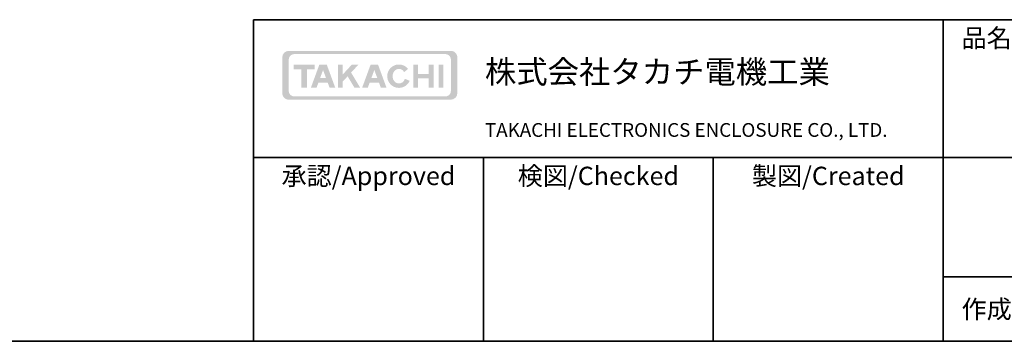
# Model space of a CAD drawing. Units: millimetres. Extents: x 87 to 10714, y 48 to 1734.
# Drawn here: x 3458 to 4047, y 48 to 241 of the extents above; entities that cross this region are included whole.
import ezdxf
from ezdxf.enums import TextEntityAlignment as Align

# ---------------------------------------------------------------- set-up
doc = ezdxf.new("R2010")
doc.units = ezdxf.units.MM
doc.header["$LTSCALE"] = 6
for name, color, linetype, lineweight in [('Border (ISO)', 7, 'Continuous', 35), ('Hatch (ISO)', 1, 'Continuous', 18), ('Title (ISO)', 7, 'Continuous', 35)]:
    doc.layers.add(name, color=color, linetype=linetype, lineweight=lineweight)
doc.styles.add('Note Text (TK)', font='txt')
doc.styles.add('文字スタイル67', font='arial.ttf')

# ---------------------------------------------------------------- blocks, each defined once
blk = doc.blocks.new('図面枠 tk図枠')
at = {"layer": 'Border (ISO)'}
blk.add_line((14.50000000000001, 8.000000000000007), (405.4999999999999, 8.000000000000007), dxfattribs=at)
blk = doc.blocks.new('表題欄 tk表題欄')
at = {"layer": 'Hatch (ISO)'}
h = blk.add_hatch(color=256, dxfattribs=at)
edge = h.paths.add_edge_path(flags=0)
edge.add_arc((95.57537688673352, 236.2990653650367), 0.5958259999999996, 269.9999999999897, 360)
edge.add_line((96.17120288673351, 236.2990653650368), (96.17120288673348, 239.7107813650365))
edge.add_arc((95.5753768867335, 239.7107813650366), 0.5958259999999996, 0, 90.0000000000068)
edge.add_line((95.57537688673342, 240.3066073650366), (79.13710888673356, 240.3066073650366))
edge.add_arc((79.13710888673353, 239.7107813650366), 0.5958259999999996, 89.99999999999744, 180)
edge.add_line((78.54128288673353, 239.7107813650365), (78.54128288673331, 236.2990653650368))
edge.add_arc((79.13710888673332, 236.2990653650365), 0.5958259999999996, 180, 270.0000000000231)
edge.add_line((79.13710888673356, 235.7032393650365), (95.57537688673342, 235.7032393650367))
edge = h.paths.add_edge_path()
edge.add_line((77.83935088673357, 239.9556413650366), (77.83935088673357, 236.0542053650368))
edge.add_arc((78.54128288673346, 236.0542053650367), 0.7019319999998935, 180, 270.0000000000087)
edge.add_line((78.54128288673357, 235.3522733650368), (96.17120288673352, 235.3522733650368))
edge.add_arc((96.17120288673351, 236.0542053650367), 0.7019319999998921, 270, 360)
edge.add_line((96.8731348867334, 236.0542053650368), (96.87313488673352, 239.9556413650366))
edge.add_arc((96.1712028867336, 239.9556413650367), 0.7019319999998921, 0, 90.00000000000873)
edge.add_line((96.17120288673348, 240.6575733650367), (78.54128288673357, 240.6575733650366))
edge.add_arc((78.54128288673357, 239.9556413650366), 0.7019319999999984, 90, 180)
for points in [[(79.07181288673355, 239.1476033650369), (79.07181288673355, 238.6578833650367), (79.92066088673353, 238.6578833650367), (79.92066088673353, 236.6581933650368), (80.50832488673353, 236.6581933650368), (80.50832488673353, 238.6578833650367), (81.35717288673355, 238.6578833650367), (81.35717288673355, 239.1476033650369)], [(85.68407849525303, 236.6581933650368), (84.9434673993943, 237.8918698287545), (84.41792288673358, 237.3246628822781), (84.41792288673358, 236.6581933650368), (83.89555488673355, 236.6581933650368), (83.89555488673355, 239.1476033650369), (84.41792288673358, 239.1476033650369), (84.41792288673358, 238.0993979968839), (85.38913556809511, 239.1476033650369), (86.10696490847272, 239.1476033650369), (85.31925422435492, 238.2974470774499), (86.30334488673353, 236.6581933650368)], [(92.09142939614459, 239.1476033650369), (92.09142939614459, 236.6581933650368), (92.60971639614465, 236.6581933650368), (92.60971639614465, 237.6580383650368), (93.76872039614462, 237.6580383650368), (93.76872039614462, 236.6581933650368), (94.28700739614459, 236.6581933650368), (94.28700739614459, 239.1476033650369), (93.76872039614462, 239.1476033650369), (93.76872039614462, 238.1477583650367), (92.60971639614465, 238.1477583650367), (92.60971639614465, 239.1476033650369)], [(94.84202339614467, 239.1476033650369), (94.84202339614467, 236.6581933650368), (95.36439139614473, 236.6581933650368), (95.36439139614473, 239.1476033650369)]]:
    blk.add_hatch(color=256, dxfattribs=at).paths.add_polyline_path(points)
h = blk.add_hatch(color=256, dxfattribs=at)
h.paths.add_polyline_path([(82.59020695886475, 237.7110913650368), (81.95242681460243, 237.7110913650368), (82.27131688673356, 238.5794973650367)], flags=0)
h.paths.add_polyline_path([(82.77903014574996, 237.1968853650368), (81.76360362771717, 237.1968853650368), (81.56578886050404, 236.6581933650368), (80.94907288673355, 236.6581933650368), (81.86321688673357, 239.1476033650369), (82.67941688673353, 239.1476033650369), (83.59356088673351, 236.6581933650368), (82.97684491296302, 236.6581933650368)])
h = blk.add_hatch(color=256, dxfattribs=at)
h.paths.add_polyline_path([(87.52707281460246, 237.7110913650368), (88.16485295886469, 237.7110913650368), (87.84596288673359, 238.5794973650367)], flags=0)
h.paths.add_polyline_path([(87.14043486050403, 236.6581933650368), (87.3382496277172, 237.1968853650368), (88.35367614574989, 237.1968853650368), (88.551490912963, 236.6581933650368), (89.16820688673343, 236.6581933650368), (88.25406288673352, 239.1476033650369), (87.43786288673356, 239.1476033650369), (86.52371888673358, 236.6581933650368)])
h = blk.add_hatch(color=256, dxfattribs=at)
edge = h.paths.add_edge_path()
edge.add_arc((90.52309888673334, 237.9028983650369), 1.273272000000011, 38.55054079078439, 336.5820184016556)
edge.add_line((91.69149139614446, 237.3968543650369), (91.17255542714857, 237.6216113977801))
edge.add_ellipse((90.52309888673352, 237.9028983650369), major_axis=(0, -0.7998759999999119), ratio=0.8673469387756529, start_angle=128.5505407907963, end_angle=426.582018401653, ccw=False)
edge.add_line((91.09381514418376, 238.3576891122095), (91.51887237036831, 238.6964075050431))
at = {"layer": 'Title (ISO)'}
for p, q in [((74.70882392282105, 244.052739026017), (255.7088239228211, 244.052739026017)), ((74.70882392282105, 209.052739026017), (74.70882392282105, 244.052739026017)), ((149.7088239228211, 244.052739026017), (149.7088239228211, 209.052739026017)), ((74.70882392282105, 229.052739026017), (230.7088239228211, 229.052739026017)), ((99.70882392282108, 229.052739026017), (99.70882392282108, 209.052739026017)), ((124.708823922821, 229.052739026017), (124.708823922821, 209.052739026017)), ((149.7088239228211, 216.052739026017), (230.7088239228211, 216.052739026017)), ((255.7088239228211, 209.052739026017), (74.70882392282105, 209.052739026017))]:
    blk.add_line(p, q, dxfattribs=at)
at = {"layer": 'Title (ISO)', "color": 1, "char_height": 2.000000029802322, "line_spacing_factor": 1.5, "style": 'Note Text (TK)'}
for s, insert, attachment_point in [('\\fＭＳ Ｐゴシック|b0|i0;\\H2.0000;品名/Title', (151.708823922821, 242.052739026017), 4), ('\\fＭＳ Ｐゴシック|b0|i0;\\H2.0000;承認/Approved', (87.20882392282108, 227.052739026017), 5), ('\\fＭＳ Ｐゴシック|b0|i0;\\H2.0000;検図/Checked', (112.208823922821, 227.052739026017), 5), ('\\fＭＳ Ｐゴシック|b0|i0;\\H2.0000;製図/Created', (137.2088239228211, 227.052739026017), 5), ('\\fＭＳ Ｐゴシック|b0|i0;\\H2.0000;作成日/Date', (151.708823922821, 212.552739026017), 4)]:
    blk.add_mtext(s, dxfattribs=dict(at, insert=insert, attachment_point=attachment_point))
at = {"layer": 'Title (ISO)', "color": 7, "attachment_point": 4, "line_spacing_factor": 1.5, "style": 'Note Text (TK)'}
for s, insert, char_height in [('株式会社タカチ電機工業', (99.87313488673345, 238.052739026017), 2.5), ('\\fArial|b0|i0;\\H1.4986;TAKACHI ELECTRONICS ENCLOSURE CO., LTD.', (99.87313488673342, 232.052739026017), 1.49859994649887)]:
    blk.add_mtext(s, dxfattribs=dict(at, insert=insert, char_height=char_height))
at = {"layer": 'Title (ISO)', "color": 7}
for tag, p, height, style in [('<品名>_001', (157.4247330094969, 235.4760344384413), 2.5, 'Note Text (TK)'), ('<Title>_001', (157.2777188673935, 230.5513747487906), 2.000000029802322, '文字スタイル67'), ('<ページ_No.>_001', (238.0980284456275, 213.302739026017), 2.5, 'Note Text (TK)'), ('<総ページ数>_001', (246.7997329866371, 213.302739026017), 2.5, 'Note Text (TK)'), ('作成日_001', (176.1150736592991, 211.2601253517655), 2.5, 'Note Text (TK)')]:
    blk.add_attdef(tag, p, '', height=height, dxfattribs=dict(at, style=style))
at = {"layer": 'Title (ISO)', "color": 7, "style": 'Note Text (TK)'}
for tag, p in [('<尺度>', (243.2088239228211, 223.5527390260171)), ('<承認>', (87.20882392282108, 217.052739026017))]:
    blk.add_attdef(tag, text='', height=2.5, dxfattribs=at).set_placement(p, align=Align.MIDDLE_CENTER)

msp = doc.modelspace()

# ---------------------------------------------------------------- block references
at = {"xscale": 5.5, "yscale": 5.5, "zscale": 5.5}
for name, p in [('図面枠 tk図枠', (2363.250002960736, 4.000001394541897)), ('表題欄 tk表題欄', (3187.10147138522, -1101.790063248551))]:
    msp.add_blockref(name, p, dxfattribs=at)

doc.saveas('drawing.dxf')
